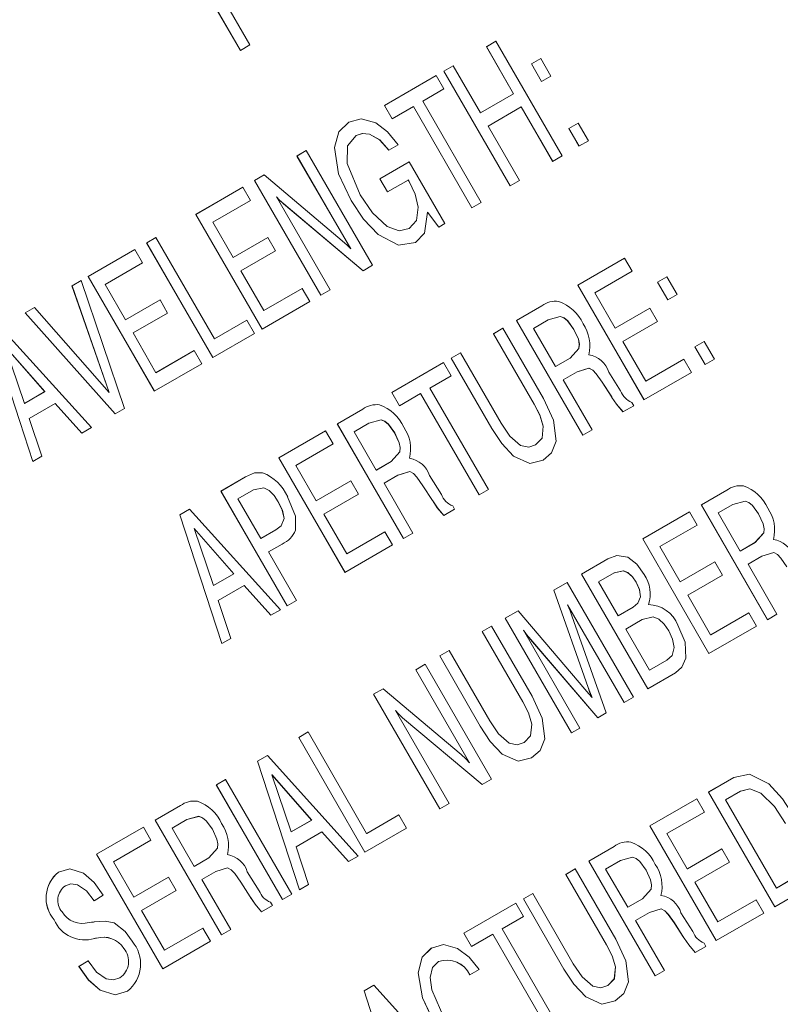
# Paper-space layout 'Sheet1' of a CAD drawing. Units: millimetres. Extents: x 2 to 278, y 1 to 215.
# Drawn here: x 183 to 185, y 167 to 170 of the extents above; entities that cross this region are included whole.
import ezdxf

# ---------------------------------------------------------------- set-up
doc = ezdxf.new("R2010")
doc.units = ezdxf.units.MM

psp = doc.layouts.new('Sheet1')

# ---------------------------------------------------------------- linework, layer by layer
at = {"color": 7, "linetype": 'Continuous', "lineweight": 0}
for p, q in [((183.1587, 170.688), (183.3356, 170.3815)), ((183.3074, 170.3652), (183.1305, 170.6717)), ((183.3075, 170.3653), (183.1306, 170.6718)), ((184.0497, 170.3764), (184.0779, 170.3927)), ((184.0498, 170.3765), (184.0779, 170.3927)), ((184.0779, 170.3927), (184.2779, 170.0463)), ((183.3356, 170.3815), (183.3074, 170.3652)), ((184.0498, 170.3765), (184.0497, 170.3764)), ((184.1317, 170.2343), (184.0497, 170.3764)), ((184.1319, 170.2344), (184.0498, 170.3765)), ((184.1856, 170.3246), (184.2138, 170.3409)), ((184.1857, 170.3247), (184.2138, 170.3409)), ((184.2138, 170.3409), (184.2446, 170.2876)), ((183.9215, 170.3024), (183.9497, 170.3187)), ((183.9216, 170.3025), (183.9215, 170.3024)), ((184.1215, 169.956), (183.9215, 170.3024)), ((183.9216, 170.3025), (183.9497, 170.3187)), ((184.1216, 169.9561), (183.9216, 170.3025)), ((183.9497, 170.3187), (184.0317, 170.1766)), ((184.1857, 170.3247), (184.1856, 170.3246)), ((184.2163, 170.2713), (184.1856, 170.3246)), ((184.2165, 170.2714), (184.1857, 170.3247)), ((183.742, 170.1987), (183.8984, 170.2891)), ((183.7421, 170.1988), (183.8984, 170.2891)), ((183.8984, 170.2891), (183.9215, 170.2491)), ((184.2446, 170.2876), (184.2163, 170.2713)), ((183.9215, 170.2491), (183.8574, 170.2121)), ((183.8574, 170.2121), (184.0343, 169.9056)), ((184.0317, 170.1766), (184.1317, 170.2343)), ((184.0319, 170.1766), (184.1319, 170.2344)), ((184.1319, 170.2344), (184.1317, 170.2343)), ((183.7421, 170.1988), (183.742, 170.1987)), ((183.7651, 170.1588), (183.742, 170.1987)), ((183.7652, 170.1588), (183.7421, 170.1988)), ((183.8292, 170.1958), (183.7651, 170.1588)), ((183.8293, 170.1959), (183.8292, 170.1958)), ((184.0061, 169.8893), (183.8292, 170.1958)), ((184.0062, 169.8894), (183.8293, 170.1959)), ((184.1548, 170.1943), (184.0548, 170.1366)), ((184.155, 170.1944), (184.1548, 170.1943)), ((184.2497, 170.03), (184.1548, 170.1943)), ((184.2498, 170.0301), (184.155, 170.1944)), ((184.0319, 170.1766), (184.0317, 170.1766)), ((184.0548, 170.1366), (184.1497, 169.9723)), ((184.2984, 170.1292), (184.3266, 170.1455)), ((184.2985, 170.1293), (184.2984, 170.1292)), ((184.3292, 170.0759), (184.2984, 170.1292)), ((184.2985, 170.1293), (184.3266, 170.1455)), ((184.3293, 170.076), (184.2985, 170.1293)), ((184.3266, 170.1455), (184.3574, 170.0922)), ((183.6565, 170.1079), (183.6564, 170.1078)), ((184.3574, 170.0922), (184.3292, 170.0759)), ((183.4779, 170.0462), (183.5061, 170.0625)), ((183.478, 170.0463), (183.5061, 170.0625)), ((183.5061, 170.0625), (183.7061, 169.7161)), ((183.783, 170.0803), (183.7548, 170.064)), ((183.478, 170.0463), (183.4779, 170.0462)), ((183.64, 169.7655), (183.4779, 170.0462)), ((183.6401, 169.7655), (183.478, 170.0463)), ((184.2779, 170.0463), (184.2497, 170.03)), ((183.7282, 169.9776), (183.8164, 170.0285)), ((183.7283, 169.9776), (183.8164, 170.0285)), ((183.8164, 170.0285), (183.924, 169.842)), ((183.3497, 169.9722), (183.3786, 169.9889)), ((183.3498, 169.9723), (183.3786, 169.9889)), ((183.3786, 169.9889), (183.6146, 169.7897)), ((183.7513, 169.9376), (183.7282, 169.9776)), ((183.7283, 169.9776), (183.7282, 169.9776)), ((183.7514, 169.9377), (183.7283, 169.9776)), ((183.8138, 169.9737), (183.7513, 169.9376)), ((183.8139, 169.9738), (183.8138, 169.9737)), ((183.8163, 169.9694), (183.8138, 169.9737)), ((183.8164, 169.9695), (183.8139, 169.9738)), ((183.1728, 169.87), (183.3141, 169.9516)), ((183.1729, 169.8701), (183.3141, 169.9516)), ((183.3141, 169.9516), (183.3372, 169.9117)), ((183.3498, 169.9723), (183.3497, 169.9722)), ((183.5497, 169.6258), (183.3497, 169.9722)), ((183.5498, 169.6258), (183.3498, 169.9723)), ((183.8164, 169.9695), (183.8163, 169.9694)), ((184.1497, 169.9723), (184.1215, 169.956)), ((183.4159, 169.9229), (183.4158, 169.9228)), ((183.4158, 169.9228), (183.5779, 169.6421)), ((183.3372, 169.9117), (183.2241, 169.8463)), ((183.6775, 169.6996), (183.4376, 169.9013)), ((183.4377, 169.9013), (183.4376, 169.9013)), ((183.6776, 169.6997), (183.4377, 169.9013)), ((183.6411, 169.9118), (183.641, 169.9118)), ((184.0343, 169.9056), (184.0061, 169.8893)), ((183.1729, 169.8701), (183.1728, 169.87)), ((183.3728, 169.5236), (183.1728, 169.87)), ((183.3729, 169.5237), (183.1729, 169.8701)), ((183.8723, 169.8765), (183.8721, 169.8764)), ((183.9062, 169.8316), (183.8721, 169.8764)), ((183.9063, 169.8317), (183.8723, 169.8765)), ((183.2241, 169.8463), (183.2856, 169.7397)), ((183.8164, 169.8272), (183.8162, 169.8271)), ((183.924, 169.842), (183.9062, 169.8316)), ((183.0241, 169.7841), (183.0523, 169.8004)), ((183.0242, 169.7842), (183.0523, 169.8004)), ((183.0523, 169.8004), (183.2292, 169.494)), ((183.2856, 169.7397), (183.3901, 169.8001)), ((183.2857, 169.7398), (183.3901, 169.8001)), ((183.3901, 169.8001), (183.4132, 169.7601)), ((183.0242, 169.7842), (183.0241, 169.7841)), ((183.2241, 169.4377), (183.0241, 169.7841)), ((183.2242, 169.4378), (183.0242, 169.7842)), ((183.6401, 169.7655), (183.64, 169.7655)), ((182.8471, 169.6819), (182.9885, 169.7636)), ((182.8473, 169.682), (182.9885, 169.7636)), ((182.9885, 169.7636), (183.0116, 169.7236)), ((183.2857, 169.7398), (183.2856, 169.7397)), ((183.4132, 169.7601), (183.3087, 169.6998)), ((184.3253, 169.6562), (184.4667, 169.7378)), ((184.3255, 169.6563), (184.4667, 169.7378)), ((184.4667, 169.7378), (184.4898, 169.6979)), ((183.0116, 169.7236), (182.8984, 169.6583)), ((183.7061, 169.7161), (183.6775, 169.6996)), ((182.8473, 169.682), (182.8471, 169.6819)), ((183.0471, 169.3355), (182.8471, 169.6819)), ((183.0473, 169.3356), (182.8473, 169.682)), ((183.3087, 169.6998), (183.3779, 169.5799)), ((184.4898, 169.6979), (184.3766, 169.6325)), ((184.5664, 169.6651), (184.5946, 169.6814)), ((184.5665, 169.6652), (184.5946, 169.6814)), ((184.5946, 169.6814), (184.6253, 169.6281)), ((182.7987, 169.654), (182.8266, 169.6701)), ((182.7988, 169.6541), (182.7987, 169.654)), ((182.911, 169.3322), (182.7987, 169.654)), ((182.7988, 169.6541), (182.8266, 169.6701)), ((182.9112, 169.3322), (182.7988, 169.6541)), ((182.8266, 169.6701), (182.9574, 169.2837)), ((182.8984, 169.6583), (182.96, 169.5517)), ((183.3779, 169.5799), (183.4933, 169.6465)), ((183.378, 169.5799), (183.4933, 169.6465)), ((183.4933, 169.6465), (183.5164, 169.6065)), ((184.3255, 169.6563), (184.3253, 169.6562)), ((184.5253, 169.3098), (184.3253, 169.6562)), ((184.5255, 169.3099), (184.3255, 169.6563)), ((184.5665, 169.6652), (184.5664, 169.6651)), ((184.5971, 169.6118), (184.5664, 169.6651)), ((184.5973, 169.6119), (184.5665, 169.6652)), ((183.5779, 169.6421), (183.5497, 169.6258)), ((184.3766, 169.6325), (184.4382, 169.5259)), ((184.6253, 169.6281), (184.5971, 169.6118)), ((182.6574, 169.5724), (182.6858, 169.5887)), ((182.6575, 169.5724), (182.6858, 169.5887)), ((182.6858, 169.5887), (182.911, 169.3322)), ((182.96, 169.5517), (183.0644, 169.612)), ((182.9601, 169.5518), (183.0644, 169.612)), ((183.0644, 169.612), (183.0875, 169.572)), ((183.5164, 169.6065), (183.3728, 169.5236)), ((184.1407, 169.5496), (184.2173, 169.5938)), ((184.1409, 169.5497), (184.2175, 169.5939)), ((184.2175, 169.5939), (184.2173, 169.5938)), ((184.4382, 169.5259), (184.5426, 169.5863)), ((184.4383, 169.526), (184.5426, 169.5863)), ((184.5426, 169.5863), (184.5657, 169.5463)), ((182.9292, 169.2674), (182.6574, 169.5724)), ((182.6575, 169.5724), (182.6574, 169.5724)), ((182.9293, 169.2675), (182.6575, 169.5724)), ((183.0875, 169.572), (182.983, 169.5117)), ((183.378, 169.5799), (183.3779, 169.5799)), ((182.5833, 169.5296), (182.8574, 169.226)), ((182.9601, 169.5518), (182.96, 169.5517)), ((183.2292, 169.494), (183.3266, 169.5502)), ((183.2293, 169.494), (183.3266, 169.5502)), ((183.3266, 169.5502), (183.3497, 169.5103)), ((184.1409, 169.5497), (184.1407, 169.5496)), ((184.3407, 169.2032), (184.1407, 169.5496)), ((184.3409, 169.2033), (184.1409, 169.5497)), ((184.2361, 169.5514), (184.1917, 169.5257)), ((184.2362, 169.5515), (184.2361, 169.5514)), ((184.5657, 169.5463), (184.4612, 169.486)), ((182.6805, 169.1238), (182.5535, 169.5124)), ((182.6806, 169.1239), (182.5536, 169.5124)), ((182.983, 169.5117), (183.0523, 169.3918)), ((183.3497, 169.5103), (183.2241, 169.4377)), ((184.0715, 169.5096), (184.0997, 169.5259)), ((184.0716, 169.5097), (184.0715, 169.5096)), ((184.1942, 169.2971), (184.0715, 169.5096)), ((184.0716, 169.5097), (184.0997, 169.5259)), ((184.1943, 169.2972), (184.0716, 169.5097)), ((184.0997, 169.5259), (184.2221, 169.3139)), ((184.1917, 169.5257), (184.2584, 169.4103)), ((184.3138, 169.5225), (184.3137, 169.5224)), ((184.4383, 169.526), (184.4382, 169.5259)), ((182.7171, 169.3344), (182.5972, 169.4709)), ((182.5972, 169.4709), (182.6551, 169.2986)), ((182.7172, 169.3345), (182.5974, 169.471)), ((183.2293, 169.494), (183.2292, 169.494)), ((184.4612, 169.486), (184.5305, 169.3661)), ((184.6792, 169.4697), (184.7074, 169.486)), ((184.6793, 169.4698), (184.6792, 169.4697)), ((184.7099, 169.4164), (184.6792, 169.4697)), ((184.6793, 169.4698), (184.7074, 169.486)), ((184.7101, 169.4165), (184.6793, 169.4698)), ((184.7074, 169.486), (184.7381, 169.4327)), ((183.0523, 169.3918), (183.1676, 169.4584)), ((183.0524, 169.3919), (183.1676, 169.4584)), ((183.1676, 169.4584), (183.1907, 169.4185)), ((183.9433, 169.4356), (183.9715, 169.4519)), ((183.9434, 169.4357), (183.9715, 169.4519)), ((183.9715, 169.4519), (184.0942, 169.2394)), ((183.1907, 169.4185), (183.0471, 169.3355)), ((183.7638, 169.3319), (183.9202, 169.4222)), ((183.7639, 169.332), (183.9202, 169.4222)), ((183.9202, 169.4222), (183.9433, 169.3823)), ((183.9434, 169.4357), (183.9433, 169.4356)), ((184.0657, 169.2236), (183.9433, 169.4356)), ((184.0658, 169.2237), (183.9434, 169.4357)), ((184.2584, 169.4103), (184.3028, 169.4359)), ((184.2585, 169.4104), (184.2584, 169.4103)), ((184.2585, 169.4104), (184.3029, 169.436)), ((184.3029, 169.436), (184.3028, 169.4359)), ((184.5305, 169.3661), (184.6458, 169.4327)), ((184.5306, 169.3661), (184.6458, 169.4327)), ((184.6458, 169.4327), (184.6689, 169.3927)), ((184.7381, 169.4327), (184.7099, 169.4164)), ((183.0524, 169.3919), (183.0523, 169.3918)), ((183.9433, 169.3823), (183.8792, 169.3453)), ((184.3238, 169.3948), (184.2817, 169.3705)), ((184.324, 169.3948), (184.3238, 169.3948)), ((184.4189, 169.3935), (184.4549, 169.3368)), ((184.6689, 169.3927), (184.5253, 169.3098)), ((184.2817, 169.3705), (184.3689, 169.2195)), ((184.3991, 169.3629), (184.399, 169.3628)), ((184.4279, 169.3183), (184.399, 169.3628)), ((184.428, 169.3184), (184.3991, 169.3629)), ((184.5306, 169.3661), (184.5305, 169.3661)), ((182.6551, 169.2986), (182.7171, 169.3344)), ((182.6553, 169.2987), (182.7172, 169.3345)), ((182.7172, 169.3345), (182.7171, 169.3344)), ((182.9112, 169.3322), (182.911, 169.3322)), ((183.7639, 169.332), (183.7638, 169.3319)), ((183.7869, 169.2919), (183.7638, 169.3319)), ((183.787, 169.292), (183.7639, 169.332)), ((183.851, 169.329), (183.7869, 169.2919)), ((184.0279, 169.0225), (183.851, 169.329)), ((183.8511, 169.329), (183.851, 169.329)), ((184.028, 169.0226), (183.8511, 169.329)), ((183.8792, 169.3453), (184.0561, 169.0388)), ((182.6553, 169.2987), (182.6551, 169.2986)), ((182.7481, 169.299), (182.6698, 169.2538)), ((182.7482, 169.2991), (182.7481, 169.299)), ((182.8281, 169.209), (182.7481, 169.299)), ((182.8283, 169.2091), (182.7482, 169.2991)), ((184.1943, 169.2972), (184.1942, 169.2971)), ((184.428, 169.3184), (184.4279, 169.3183)), ((184.4287, 169.3168), (184.4279, 169.3183)), ((184.4288, 169.3169), (184.428, 169.3184)), ((184.4288, 169.3169), (184.4287, 169.3168)), ((184.4946, 169.292), (184.462, 169.2732)), ((184.4889, 169.3018), (184.4946, 169.292)), ((182.9574, 169.2837), (182.9292, 169.2674)), ((183.5997, 169.2371), (183.6763, 169.2814)), ((183.5998, 169.2372), (183.6764, 169.2815)), ((183.6764, 169.2815), (183.6763, 169.2814)), ((182.6698, 169.2538), (182.7076, 169.1395)), ((183.5998, 169.2372), (183.5997, 169.2371)), ((183.7997, 168.8907), (183.5997, 169.2371)), ((183.7998, 168.8908), (183.5998, 169.2372)), ((183.6951, 169.2389), (183.6507, 169.2133)), ((183.6952, 169.239), (183.6951, 169.2389)), ((182.8574, 169.226), (182.8281, 169.209)), ((183.4228, 169.135), (183.5641, 169.2166)), ((183.4229, 169.1351), (183.5641, 169.2166)), ((183.5641, 169.2166), (183.5872, 169.1766)), ((183.6507, 169.2133), (183.7174, 169.0978)), ((183.7728, 169.2101), (183.7727, 169.21)), ((184.0658, 169.2237), (184.0657, 169.2236)), ((184.3689, 169.2195), (184.3407, 169.2032)), ((183.5872, 169.1766), (183.4741, 169.1113)), ((184.1984, 169.1743), (184.1983, 169.1742)), ((182.7076, 169.1395), (182.6805, 169.1238)), ((183.4229, 169.1351), (183.4228, 169.135)), ((183.6228, 168.7886), (183.4228, 169.135)), ((183.6229, 168.7886), (183.4229, 169.1351)), ((183.4741, 169.1113), (183.5356, 169.0047)), ((183.7174, 169.0978), (183.7618, 169.1235)), ((183.7175, 169.0979), (183.7619, 169.1236)), ((183.7619, 169.1236), (183.7618, 169.1235)), ((183.7175, 169.0979), (183.7174, 169.0978)), ((183.7828, 169.0823), (183.7407, 169.058)), ((183.7829, 169.0824), (183.7828, 169.0823)), ((183.8779, 169.0811), (183.9139, 169.0243)), ((183.2484, 169.0343), (183.3225, 169.0771)), ((183.2486, 169.0344), (183.3226, 169.0771)), ((183.3226, 169.0771), (183.3225, 169.0771)), ((183.5356, 169.0047), (183.6401, 169.065)), ((183.5357, 169.0048), (183.6401, 169.065)), ((183.6401, 169.065), (183.6632, 169.0251)), ((183.7407, 169.058), (183.8279, 168.907)), ((183.2486, 169.0344), (183.2484, 169.0343)), ((183.4484, 168.6879), (183.2484, 169.0343)), ((183.4486, 168.688), (183.2486, 169.0344)), ((183.3468, 169.0378), (183.2997, 169.0106)), ((183.3469, 169.0379), (183.3468, 169.0378)), ((183.6632, 169.0251), (183.5587, 168.9647)), ((183.8581, 169.0505), (183.858, 169.0504)), ((183.8868, 169.0058), (183.858, 169.0504)), ((183.887, 169.0059), (183.8581, 169.0505)), ((184.0561, 169.0388), (184.0279, 169.0225)), ((184.6984, 168.9923), (184.775, 169.0365)), ((184.6986, 168.9923), (184.7752, 169.0366)), ((184.7752, 169.0366), (184.775, 169.0365)), ((183.2997, 169.0106), (183.3689, 168.8907)), ((183.4214, 169.0014), (183.4213, 169.0013)), ((183.5357, 169.0048), (183.5356, 169.0047)), ((183.887, 169.0059), (183.8868, 169.0058)), ((183.8877, 169.0044), (183.8868, 169.0058)), ((183.8878, 169.0045), (183.887, 169.0059)), ((183.8878, 169.0045), (183.8877, 169.0044)), ((184.8984, 168.6458), (184.6984, 168.9923)), ((184.6986, 168.9923), (184.6984, 168.9923)), ((184.8986, 168.6459), (184.6986, 168.9923)), ((184.7938, 168.994), (184.7494, 168.9684)), ((184.7939, 168.9941), (184.7938, 168.994)), ((183.124, 168.9624), (183.1538, 168.9797)), ((183.1241, 168.9625), (183.124, 168.9624)), ((183.251, 168.5739), (183.124, 168.9624)), ((183.1241, 168.9625), (183.1538, 168.9797)), ((183.2511, 168.5739), (183.1241, 168.9625)), ((183.1538, 168.9797), (183.4279, 168.676)), ((183.5587, 168.9647), (183.6279, 168.8448)), ((183.9535, 168.9796), (183.921, 168.9608)), ((183.9479, 168.9894), (183.9535, 168.9796)), ((184.5215, 168.8901), (184.6628, 168.9717)), ((184.5216, 168.8902), (184.6628, 168.9717)), ((184.6628, 168.9717), (184.6859, 168.9317)), ((184.7494, 168.9684), (184.8161, 168.8529)), ((184.8715, 168.9652), (184.8714, 168.9651)), ((183.1679, 168.9211), (183.1677, 168.921)), ((183.2876, 168.7845), (183.1677, 168.921)), ((183.1677, 168.921), (183.2256, 168.7487)), ((183.2877, 168.7846), (183.1679, 168.9211)), ((183.3689, 168.8907), (183.414, 168.9167)), ((183.3691, 168.8908), (183.4141, 168.9168)), ((183.4141, 168.9168), (183.414, 168.9167)), ((183.6279, 168.8448), (183.7433, 168.9115)), ((183.628, 168.8449), (183.7433, 168.9115)), ((183.7433, 168.9115), (183.7664, 168.8715)), ((183.8279, 168.907), (183.7997, 168.8907)), ((184.6859, 168.9317), (184.5728, 168.8664)), ((183.3691, 168.8908), (183.3689, 168.8907)), ((183.4328, 168.8743), (183.392, 168.8507)), ((184.5216, 168.8902), (184.5215, 168.8901)), ((184.7215, 168.5437), (184.5215, 168.8901)), ((184.7216, 168.5438), (184.5216, 168.8902)), ((184.8161, 168.8529), (184.8605, 168.8786)), ((184.8162, 168.853), (184.8606, 168.8787)), ((184.8606, 168.8787), (184.8605, 168.8786)), ((183.392, 168.8507), (183.4766, 168.7042)), ((183.7664, 168.8715), (183.6228, 168.7886)), ((183.628, 168.8449), (183.6279, 168.8448)), ((184.5728, 168.8664), (184.6343, 168.7598)), ((184.8162, 168.853), (184.8161, 168.8529)), ((184.3369, 168.7835), (184.4162, 168.8293)), ((184.337, 168.7835), (184.4163, 168.8294)), ((184.6343, 168.7598), (184.7388, 168.8202)), ((184.6345, 168.7599), (184.7388, 168.8202)), ((184.7388, 168.8202), (184.7619, 168.7802)), ((184.8815, 168.8374), (184.8394, 168.8131)), ((184.8394, 168.8131), (184.9266, 168.6621)), ((184.8816, 168.8375), (184.8815, 168.8374)), ((183.2256, 168.7487), (183.2876, 168.7845)), ((183.2258, 168.7488), (183.2877, 168.7846)), ((183.2877, 168.7846), (183.2876, 168.7845)), ((184.5369, 168.4371), (184.3369, 168.7835)), ((184.337, 168.7835), (184.3369, 168.7835)), ((184.537, 168.4371), (184.337, 168.7835)), ((184.4358, 168.7873), (184.3882, 168.7598)), ((184.4359, 168.7874), (184.4358, 168.7873)), ((184.253, 168.735), (184.2933, 168.7583)), ((184.2531, 168.7351), (184.2933, 168.7583)), ((184.2933, 168.7583), (184.4933, 168.4119)), ((184.3882, 168.7598), (184.4471, 168.6576)), ((184.5017, 168.7589), (184.5015, 168.7588)), ((184.6345, 168.7599), (184.6343, 168.7598)), ((184.7619, 168.7802), (184.6574, 168.7198)), ((183.2258, 168.7488), (183.2256, 168.7487)), ((183.3186, 168.7491), (183.2403, 168.7039)), ((183.3188, 168.7492), (183.3186, 168.7491)), ((183.3986, 168.6591), (183.3186, 168.7491)), ((183.3988, 168.6592), (183.3188, 168.7492)), ((184.2531, 168.7351), (184.253, 168.735)), ((184.3565, 168.4414), (184.253, 168.735)), ((184.3567, 168.4415), (184.2531, 168.7351)), ((183.2403, 168.7039), (183.2781, 168.5895)), ((183.4766, 168.7042), (183.4484, 168.6879)), ((184.6574, 168.7198), (184.7266, 168.5999)), ((183.4279, 168.676), (183.3986, 168.6591)), ((184.1061, 168.6502), (184.1454, 168.6729)), ((184.1063, 168.6503), (184.1454, 168.6729)), ((184.1454, 168.6729), (184.3473, 168.4361)), ((184.2948, 168.6908), (184.2947, 168.6907)), ((184.4651, 168.3956), (184.2947, 168.6907)), ((184.4652, 168.3957), (184.2948, 168.6908)), ((184.4471, 168.6576), (184.4927, 168.6839)), ((184.4473, 168.6577), (184.4928, 168.684)), ((184.4928, 168.684), (184.4927, 168.6839)), ((184.7266, 168.5999), (184.842, 168.6666)), ((184.7268, 168.6), (184.842, 168.6666)), ((184.842, 168.6666), (184.8651, 168.6266)), ((184.1063, 168.6503), (184.1061, 168.6502)), ((184.3061, 168.3038), (184.1061, 168.6502)), ((184.3063, 168.3039), (184.1063, 168.6503)), ((184.3076, 168.6578), (184.4112, 168.3645)), ((184.4473, 168.6577), (184.4471, 168.6576)), ((184.5199, 168.6464), (184.4702, 168.6177)), ((184.5201, 168.6465), (184.5199, 168.6464)), ((184.9266, 168.6621), (184.8984, 168.6458)), ((184.0369, 168.6102), (184.0651, 168.6265)), ((184.037, 168.6103), (184.0369, 168.6102)), ((184.1596, 168.3977), (184.0369, 168.6102)), ((184.037, 168.6103), (184.0651, 168.6265)), ((184.1597, 168.3978), (184.037, 168.6103)), ((184.0651, 168.6265), (184.1875, 168.4145)), ((184.1615, 168.6138), (184.1614, 168.6137)), ((184.1614, 168.6137), (184.3318, 168.3186)), ((184.4702, 168.6177), (184.542, 168.4933)), ((184.6, 168.6123), (184.5999, 168.6122)), ((184.8651, 168.6266), (184.7215, 168.5437)), ((183.2781, 168.5895), (183.251, 168.5739)), ((184.1834, 168.586), (184.1833, 168.5859)), ((184.3856, 168.3497), (184.1833, 168.5859)), ((184.3857, 168.3498), (184.1834, 168.586)), ((184.7268, 168.6), (184.7266, 168.5999)), ((183.9087, 168.5362), (183.9369, 168.5525)), ((183.9088, 168.5363), (183.9369, 168.5525)), ((183.9369, 168.5525), (184.0596, 168.34)), ((183.9088, 168.5363), (183.9087, 168.5362)), ((184.0311, 168.3242), (183.9087, 168.5362)), ((184.0312, 168.3243), (183.9088, 168.5363)), ((184.542, 168.4933), (184.5947, 168.5237)), ((184.5421, 168.4934), (184.5948, 168.5238)), ((184.5948, 168.5238), (184.5947, 168.5237)), ((183.8369, 168.4947), (183.8651, 168.511)), ((183.837, 168.4948), (183.8369, 168.4947)), ((183.999, 168.214), (183.8369, 168.4947)), ((183.837, 168.4948), (183.8651, 168.511)), ((183.9991, 168.214), (183.837, 168.4948)), ((183.8651, 168.511), (184.0651, 168.1646)), ((184.5421, 168.4934), (184.542, 168.4933)), ((184.6201, 168.4851), (184.5369, 168.4371)), ((183.7087, 168.4207), (183.7376, 168.4374)), ((183.7088, 168.4208), (183.7376, 168.4374)), ((183.7376, 168.4374), (183.9736, 168.2382)), ((184.3567, 168.4415), (184.3565, 168.4414)), ((183.7088, 168.4208), (183.7087, 168.4207)), ((183.9087, 168.0743), (183.7087, 168.4207)), ((183.9088, 168.0744), (183.7088, 168.4208)), ((184.1597, 168.3978), (184.1596, 168.3977)), ((184.3686, 168.4105), (184.3685, 168.4104)), ((184.4933, 168.4119), (184.4651, 168.3956)), ((183.7749, 168.3714), (183.7748, 168.3713)), ((183.7748, 168.3713), (183.9369, 168.0906)), ((184.0365, 168.1481), (183.7966, 168.3498)), ((183.7967, 168.3498), (183.7966, 168.3498)), ((184.0366, 168.1482), (183.7967, 168.3498)), ((184.4112, 168.3645), (184.3856, 168.3497)), ((184.0312, 168.3243), (184.0311, 168.3242)), ((184.3318, 168.3186), (184.3061, 168.3038)), ((183.483, 168.2904), (183.5112, 168.3067)), ((183.4832, 168.2905), (183.483, 168.2904)), ((183.683, 167.944), (183.483, 168.2904)), ((183.4832, 168.2905), (183.5112, 168.3067)), ((183.6832, 167.944), (183.4832, 168.2905)), ((183.5112, 168.3067), (183.6882, 168.0002)), ((184.1638, 168.2749), (184.1637, 168.2748)), ((183.3586, 168.2185), (183.3885, 168.2357)), ((183.3587, 168.2186), (183.3586, 168.2185)), ((183.4856, 167.8299), (183.3586, 168.2185)), ((183.3587, 168.2186), (183.3885, 168.2357)), ((183.4858, 167.83), (183.3587, 168.2186)), ((183.3885, 168.2357), (183.6625, 167.9321)), ((183.9991, 168.214), (183.999, 168.214)), ((183.2343, 168.1467), (183.2625, 168.163)), ((183.2345, 168.1468), (183.2625, 168.163)), ((183.2625, 168.163), (183.4625, 167.8166)), ((183.4024, 168.1771), (183.4603, 168.0048)), ((183.5222, 168.0406), (183.4024, 168.1771)), ((183.4025, 168.1771), (183.4024, 168.1771)), ((183.5223, 168.0406), (183.4025, 168.1771)), ((184.0651, 168.1646), (184.0365, 168.1481)), ((184.7202, 168.1254), (184.7964, 168.1694)), ((184.7204, 168.1255), (184.7966, 168.1695)), ((183.2345, 168.1468), (183.2343, 168.1467)), ((183.4343, 167.8003), (183.2343, 168.1467)), ((183.4345, 167.8004), (183.2345, 168.1468)), ((184.5433, 168.0233), (184.6846, 168.1049)), ((184.5434, 168.0233), (184.6846, 168.1049)), ((184.6846, 168.1049), (184.7077, 168.0649)), ((184.7204, 168.1255), (184.7202, 168.1254)), ((184.9202, 167.779), (184.7202, 168.1254)), ((184.9204, 167.7791), (184.7204, 168.1255)), ((184.8172, 168.1282), (184.7715, 168.1018)), ((184.7715, 168.1018), (184.9253, 167.8353)), ((184.8174, 168.1282), (184.8172, 168.1282)), ((183.0497, 168.0401), (183.1263, 168.0844)), ((183.0499, 168.0402), (183.1265, 168.0844)), ((183.1265, 168.0844), (183.1263, 168.0844)), ((183.9369, 168.0906), (183.9087, 168.0743)), ((183.0499, 168.0402), (183.0497, 168.0401)), ((183.2497, 167.6937), (183.0497, 168.0401)), ((183.2499, 167.6938), (183.0499, 168.0402)), ((183.1451, 168.0419), (183.1007, 168.0163)), ((183.1452, 168.042), (183.1451, 168.0419)), ((183.4603, 168.0048), (183.5222, 168.0406)), ((183.4604, 168.0049), (183.5223, 168.0406)), ((183.5223, 168.0406), (183.5222, 168.0406)), ((183.6882, 168.0002), (183.7856, 168.0565)), ((183.6883, 168.0003), (183.7856, 168.0565)), ((183.7856, 168.0565), (183.8087, 168.0165)), ((184.7077, 168.0649), (184.5946, 167.9996)), ((182.8728, 167.9379), (183.0141, 168.0196)), ((182.8729, 167.938), (183.0141, 168.0196)), ((183.0141, 168.0196), (183.0372, 167.9796)), ((183.1007, 168.0163), (183.1674, 167.9008)), ((183.2228, 168.013), (183.2227, 168.013)), ((183.8087, 168.0165), (183.683, 167.944)), ((184.7433, 167.6769), (184.5433, 168.0233)), ((184.5434, 168.0233), (184.5433, 168.0233)), ((184.7434, 167.6769), (184.5434, 168.0233)), ((183.4604, 168.0049), (183.4603, 168.0048)), ((183.5532, 168.0052), (183.475, 167.96)), ((183.5534, 168.0053), (183.5532, 168.0052)), ((183.6332, 167.9152), (183.5532, 168.0052)), ((183.6334, 167.9153), (183.5534, 168.0053)), ((183.6883, 168.0003), (183.6882, 168.0002)), ((184.5946, 167.9996), (184.6561, 167.893)), ((183.0372, 167.9796), (182.9241, 167.9143)), ((183.475, 167.96), (183.5127, 167.8456)), ((184.3587, 167.9166), (184.4353, 167.9609)), ((184.3588, 167.9167), (184.4354, 167.961)), ((184.4354, 167.961), (184.4353, 167.9609)), ((184.6561, 167.893), (184.7606, 167.9533)), ((184.6563, 167.8931), (184.7606, 167.9533)), ((184.7606, 167.9533), (184.7837, 167.9134)), ((182.8729, 167.938), (182.8728, 167.9379)), ((183.0728, 167.5915), (182.8728, 167.9379)), ((183.0729, 167.5916), (182.8729, 167.938)), ((183.1674, 167.9008), (183.2118, 167.9264)), ((183.1675, 167.9009), (183.2119, 167.9265)), ((183.2119, 167.9265), (183.2118, 167.9264)), ((183.6625, 167.9321), (183.6332, 167.9152)), ((182.9241, 167.9143), (182.9856, 167.8077)), ((183.1675, 167.9009), (183.1674, 167.9008)), ((184.2895, 167.8767), (184.3177, 167.893)), ((184.2896, 167.8768), (184.3177, 167.893)), ((184.3177, 167.893), (184.4401, 167.681)), ((184.3588, 167.9167), (184.3587, 167.9166)), ((184.5587, 167.5702), (184.3587, 167.9166)), ((184.5588, 167.5703), (184.3588, 167.9167)), ((184.4541, 167.9184), (184.4097, 167.8928)), ((184.4097, 167.8928), (184.4764, 167.7773)), ((184.4542, 167.9185), (184.4541, 167.9184)), ((184.6563, 167.8931), (184.6561, 167.893)), ((184.7837, 167.9134), (184.6792, 167.853)), ((182.9856, 167.8077), (183.0901, 167.868)), ((182.9858, 167.8078), (183.0901, 167.868)), ((183.0901, 167.868), (183.1132, 167.828)), ((183.2328, 167.8853), (183.1907, 167.861)), ((183.233, 167.8854), (183.2328, 167.8853)), ((183.3279, 167.884), (183.3639, 167.8273)), ((184.2896, 167.8768), (184.2895, 167.8767)), ((184.4121, 167.6642), (184.2895, 167.8767)), ((184.4123, 167.6643), (184.2896, 167.8768)), ((184.5318, 167.8896), (184.5316, 167.8895)), ((184.9253, 167.8353), (184.9711, 167.8617)), ((184.9255, 167.8354), (184.9712, 167.8618)), ((182.779, 167.8423), (182.7788, 167.8422)), ((183.1907, 167.861), (183.2779, 167.71)), ((183.3081, 167.8535), (183.308, 167.8534)), ((183.3369, 167.8088), (183.308, 167.8534)), ((183.337, 167.8089), (183.3081, 167.8535)), ((183.5127, 167.8456), (183.4856, 167.8299)), ((184.6792, 167.853), (184.7484, 167.7331)), ((184.9255, 167.8354), (184.9253, 167.8353)), ((182.8933, 167.8136), (182.8652, 167.7971)), ((182.9858, 167.8078), (182.9856, 167.8077)), ((183.1132, 167.828), (183.0087, 167.7677)), ((183.337, 167.8089), (183.3369, 167.8088)), ((183.3377, 167.8073), (183.3369, 167.8088)), ((183.3378, 167.8074), (183.337, 167.8089)), ((183.3378, 167.8074), (183.3377, 167.8073)), ((183.4625, 167.8166), (183.4343, 167.8003)), ((184.1612, 167.8026), (184.1895, 167.8189)), ((184.1614, 167.8027), (184.1612, 167.8026)), ((184.2836, 167.5906), (184.1612, 167.8026)), ((184.1614, 167.8027), (184.1895, 167.8189)), ((184.2838, 167.5907), (184.1614, 167.8027)), ((184.1895, 167.8189), (184.3121, 167.6064)), ((184.4764, 167.7773), (184.5207, 167.803)), ((184.4765, 167.7774), (184.5209, 167.8031)), ((184.5209, 167.8031), (184.5207, 167.803)), ((184.9953, 167.8224), (184.9202, 167.779)), ((183.4036, 167.7826), (183.371, 167.7638)), ((183.3979, 167.7923), (183.4036, 167.7826)), ((183.9818, 167.699), (184.1382, 167.7893)), ((183.9819, 167.6991), (184.1382, 167.7893)), ((184.1382, 167.7893), (184.1612, 167.7493)), ((184.4765, 167.7774), (184.4764, 167.7773)), ((184.7484, 167.7331), (184.8638, 167.7997)), ((184.7486, 167.7332), (184.8638, 167.7997)), ((184.8638, 167.7997), (184.8869, 167.7598)), ((183.0087, 167.7677), (183.0779, 167.6478)), ((184.1612, 167.7493), (184.0971, 167.7123)), ((184.5418, 167.7618), (184.4997, 167.7375)), ((184.5419, 167.7619), (184.5418, 167.7618)), ((184.6368, 167.7606), (184.6729, 167.7038)), ((184.8869, 167.7598), (184.7433, 167.6769)), ((182.7447, 167.7397), (182.7446, 167.7396)), ((183.0779, 167.6478), (183.1933, 167.7144)), ((183.0781, 167.6479), (183.1933, 167.7144)), ((183.1933, 167.7144), (183.2164, 167.6745)), ((184.4997, 167.7375), (184.5869, 167.5865)), ((184.6171, 167.73), (184.6169, 167.7299)), ((184.6458, 167.6853), (184.6169, 167.7299)), ((184.646, 167.6854), (184.6171, 167.73)), ((184.7486, 167.7332), (184.7484, 167.7331)), ((182.8672, 167.6833), (182.867, 167.6832)), ((182.8727, 167.6841), (182.8726, 167.684)), ((183.2779, 167.71), (183.2497, 167.6937)), ((183.9819, 167.6991), (183.9818, 167.699)), ((184.0048, 167.659), (183.9818, 167.699)), ((184.005, 167.6591), (183.9819, 167.6991)), ((184.0689, 167.696), (184.0048, 167.659)), ((184.0691, 167.6961), (184.0689, 167.696)), ((184.2459, 167.3896), (184.0689, 167.696)), ((184.246, 167.3897), (184.0691, 167.6961)), ((184.0971, 167.7123), (184.2741, 167.4059)), ((184.646, 167.6854), (184.6458, 167.6853)), ((184.6467, 167.6839), (184.6458, 167.6853)), ((184.6468, 167.684), (184.646, 167.6854)), ((184.6468, 167.684), (184.6467, 167.6839)), ((183.2164, 167.6745), (183.0728, 167.5915)), ((184.4123, 167.6643), (184.4121, 167.6642)), ((184.7125, 167.6591), (184.68, 167.6403)), ((184.7069, 167.6689), (184.7125, 167.6591)), ((182.9554, 167.6531), (182.9553, 167.653)), ((183.0781, 167.6479), (183.0779, 167.6478)), ((182.819, 167.5989), (182.8472, 167.6152)), ((182.8191, 167.599), (182.819, 167.5989)), ((182.8191, 167.599), (182.8473, 167.6153)), ((183.9054, 167.6134), (183.9053, 167.6134)), ((182.9431, 167.564), (182.943, 167.564)), ((184.0279, 167.5894), (183.9997, 167.5731)), ((184.2838, 167.5907), (184.2836, 167.5906)), ((184.5869, 167.5865), (184.5587, 167.5702)), ((183.6804, 167.5249), (183.7103, 167.5422)), ((183.6805, 167.525), (183.7103, 167.5422)), ((183.7103, 167.5422), (183.9843, 167.2385)), ((184.4164, 167.5414), (184.4163, 167.5413)), ((183.6805, 167.525), (183.6804, 167.5249)), ((183.8074, 167.1364), (183.6804, 167.5249)), ((183.8076, 167.1365), (183.6805, 167.525))]:
    psp.add_line(p, q, dxfattribs=at)
at = {"color": 7, "linetype": 'Continuous', "lineweight": 0, "flags": 128}
for points in [[(183.6342, 170.1483), (183.6712, 170.1587), (183.7156, 170.1463), (183.7513, 170.1189), (183.783, 170.0803)], [(183.641, 169.9118), (183.6036, 169.9927), (183.5911, 170.0714), (183.6043, 170.1193), (183.6342, 170.1483)], [(183.6411, 169.9118), (183.6037, 169.9928), (183.5913, 170.0715), (183.6044, 170.1194), (183.6343, 170.1484)], [(183.6564, 170.1078), (183.6308, 170.0769), (183.6296, 170.0235), (183.6688, 169.9287)], [(183.7548, 170.064), (183.7273, 170.0947), (183.6971, 170.1122), (183.675, 170.1143), (183.6564, 170.1078)], [(183.755, 170.0641), (183.7275, 170.0948), (183.6972, 170.1123), (183.6752, 170.1144), (183.6565, 170.1079)], [(183.8162, 169.8271), (183.8384, 169.851), (183.844, 169.8919), (183.8348, 169.9307), (183.8163, 169.9694)], [(183.8164, 169.8272), (183.8385, 169.8511), (183.8441, 169.8919), (183.8349, 169.9308), (183.8164, 169.9695)], [(183.4376, 169.9013), (183.4252, 169.9129), (183.4158, 169.9228)], [(183.4377, 169.9013), (183.4253, 169.9129), (183.4159, 169.9229)], [(183.6688, 169.9287), (183.7058, 169.8743), (183.7503, 169.8332), (183.7863, 169.82), (183.8162, 169.8271)], [(183.8353, 169.7848), (183.7839, 169.7773), (183.7232, 169.8094), (183.6786, 169.8555), (183.641, 169.9118)], [(183.8355, 169.7849), (183.784, 169.7774), (183.7234, 169.8095), (183.6788, 169.8556), (183.6411, 169.9118)], [(183.8721, 169.8764), (183.8629, 169.8134), (183.8353, 169.7848)], [(183.6146, 169.7897), (183.6291, 169.7767), (183.64, 169.7655)], [(184.3137, 169.5224), (184.295, 169.5482), (184.2839, 169.5573), (184.2727, 169.5614), (184.2361, 169.5514)], [(184.3138, 169.5225), (184.2952, 169.5483), (184.284, 169.5574), (184.2728, 169.5615), (184.2362, 169.5515)], [(184.3028, 169.4359), (184.3291, 169.4651), (184.3302, 169.4779), (184.3273, 169.4926), (184.3137, 169.5224)], [(184.3029, 169.436), (184.3292, 169.4651), (184.3303, 169.4779), (184.3274, 169.4927), (184.3138, 169.5225)], [(184.399, 169.3628), (184.3809, 169.3888), (184.3705, 169.3997), (184.3594, 169.4057), (184.3238, 169.3948)], [(184.3991, 169.3629), (184.381, 169.3888), (184.3706, 169.3998), (184.3595, 169.4058), (184.324, 169.3948)], [(184.1983, 169.1742), (184.2178, 169.1943), (184.2214, 169.2302), (184.2109, 169.264), (184.1942, 169.2971)], [(184.1984, 169.1743), (184.2179, 169.1944), (184.2215, 169.2302), (184.2111, 169.2641), (184.1943, 169.2972)], [(184.2221, 169.3139), (184.2525, 169.2483), (184.2603, 169.1854), (184.2462, 169.1499), (184.2207, 169.128)], [(184.462, 169.2732), (184.4424, 169.2964), (184.4287, 169.3168)], [(184.4622, 169.2733), (184.4426, 169.2965), (184.4288, 169.3169)], [(183.7727, 169.21), (183.754, 169.2358), (183.7429, 169.2448), (183.7317, 169.249), (183.6951, 169.2389)], [(183.7728, 169.2101), (183.7542, 169.2359), (183.743, 169.2449), (183.7318, 169.249), (183.6952, 169.239)], [(184.0942, 169.2394), (184.1206, 169.2003), (184.1527, 169.1723), (184.1776, 169.1673), (184.1983, 169.1742)], [(183.7618, 169.1235), (183.7881, 169.1526), (183.7892, 169.1654), (183.7863, 169.1802), (183.7727, 169.21)], [(183.7619, 169.1236), (183.7882, 169.1527), (183.7893, 169.1655), (183.7864, 169.1803), (183.7728, 169.2101)], [(184.2207, 169.128), (184.1805, 169.1179), (184.1318, 169.1393), (184.0959, 169.1775), (184.0657, 169.2236)], [(184.2209, 169.128), (184.1806, 169.1179), (184.1319, 169.1394), (184.096, 169.1776), (184.0658, 169.2237)], [(183.3225, 169.0771), (183.3492, 169.0892), (183.3742, 169.0894)], [(183.858, 169.0504), (183.8398, 169.0763), (183.8295, 169.0873), (183.8184, 169.0933), (183.7828, 169.0823)], [(183.8581, 169.0505), (183.84, 169.0764), (183.8296, 169.0874), (183.8185, 169.0933), (183.7829, 169.0824)], [(183.4213, 169.0013), (183.4088, 169.0204), (183.394, 169.0363), (183.378, 169.0444), (183.3468, 169.0378)], [(183.4214, 169.0014), (183.409, 169.0205), (183.3942, 169.0364), (183.3781, 169.0445), (183.3469, 169.0379)], [(183.414, 168.9167), (183.4303, 168.9296), (183.439, 168.9514), (183.4336, 168.9763), (183.4213, 169.0013)], [(183.4141, 168.9168), (183.4304, 168.9296), (183.4392, 168.9515), (183.4337, 168.9764), (183.4214, 169.0014)], [(183.4497, 169.0173), (183.4736, 168.9582), (183.4738, 168.9164)], [(183.921, 168.9608), (183.9014, 168.984), (183.8877, 169.0044)], [(183.9212, 168.9609), (183.9016, 168.984), (183.8878, 169.0045)], [(184.8714, 168.9651), (184.8527, 168.9909), (184.8416, 169), (184.8304, 169.0041), (184.7938, 168.994)], [(184.8715, 168.9652), (184.8529, 168.991), (184.8417, 169), (184.8305, 169.0042), (184.7939, 168.9941)], [(184.8605, 168.8786), (184.8868, 168.9077), (184.8879, 168.9205), (184.885, 168.9353), (184.8714, 168.9651)], [(184.8606, 168.8787), (184.8869, 168.9078), (184.888, 168.9206), (184.8851, 168.9354), (184.8715, 168.9652)], [(184.9567, 168.8055), (184.9386, 168.8314), (184.9282, 168.8424), (184.9171, 168.8484), (184.8815, 168.8374)], [(184.9568, 168.8056), (184.9387, 168.8315), (184.9283, 168.8425), (184.9172, 168.8484), (184.8816, 168.8375)], [(184.4162, 168.8293), (184.4434, 168.8393), (184.4763, 168.8344), (184.5033, 168.8135), (184.5257, 168.7821)], [(184.5015, 168.7588), (184.4904, 168.7753), (184.4769, 168.7878), (184.463, 168.7935), (184.4358, 168.7873)], [(184.5017, 168.7589), (184.4905, 168.7753), (184.4771, 168.7879), (184.4631, 168.7936), (184.4359, 168.7874)], [(184.4927, 168.6839), (184.507, 168.6956), (184.515, 168.7149), (184.5119, 168.7365), (184.5015, 168.7588)], [(184.4928, 168.684), (184.5071, 168.6957), (184.5152, 168.715), (184.5121, 168.7366), (184.5017, 168.7589)], [(184.2947, 168.6907), (184.3022, 168.6723), (184.3076, 168.6578)], [(184.5999, 168.6122), (184.5863, 168.6323), (184.5699, 168.6476), (184.5529, 168.6544), (184.5199, 168.6464)], [(184.6, 168.6123), (184.5864, 168.6324), (184.57, 168.6477), (184.5531, 168.6544), (184.5201, 168.6465)], [(184.1833, 168.5859), (184.1708, 168.6012), (184.1614, 168.6137)], [(184.1834, 168.586), (184.1709, 168.6013), (184.1615, 168.6138)], [(184.5947, 168.5237), (184.6102, 168.5378), (184.6168, 168.562), (184.6118, 168.587), (184.5999, 168.6122)], [(184.5948, 168.5238), (184.6104, 168.5379), (184.6169, 168.5621), (184.6119, 168.5871), (184.6, 168.6123)], [(184.6275, 168.6296), (184.6495, 168.5776), (184.652, 168.5297), (184.6401, 168.5024), (184.6201, 168.4851)], [(184.3473, 168.4361), (184.3593, 168.422), (184.3685, 168.4104)], [(184.3685, 168.4104), (184.3614, 168.4277), (184.3565, 168.4414)], [(184.3686, 168.4105), (184.3616, 168.4278), (184.3567, 168.4415)], [(184.1637, 168.2748), (184.1832, 168.2949), (184.1868, 168.3308), (184.1763, 168.3646), (184.1596, 168.3977)], [(184.1638, 168.2749), (184.1833, 168.295), (184.1869, 168.3308), (184.1765, 168.3647), (184.1597, 168.3978)], [(184.1875, 168.4145), (184.2179, 168.3489), (184.2257, 168.286), (184.2115, 168.2505), (184.1861, 168.2286)], [(183.7966, 168.3498), (183.7842, 168.3614), (183.7748, 168.3713)], [(183.7967, 168.3498), (183.7843, 168.3614), (183.7749, 168.3714)], [(184.0596, 168.34), (184.086, 168.3009), (184.1181, 168.2729), (184.143, 168.2679), (184.1637, 168.2748)], [(184.1861, 168.2286), (184.1459, 168.2185), (184.0972, 168.24), (184.0613, 168.2781), (184.0311, 168.3242)], [(184.1863, 168.2287), (184.146, 168.2185), (184.0973, 168.24), (184.0614, 168.2782), (184.0312, 168.3243)], [(183.9736, 168.2382), (183.988, 168.2252), (183.999, 168.214)], [(184.7964, 168.1694), (184.8444, 168.1791), (184.9018, 168.15), (184.9435, 168.1046), (184.9788, 168.0506)], [(184.9527, 168.0308), (184.9189, 168.0816), (184.8783, 168.1215), (184.845, 168.1346), (184.8172, 168.1282)], [(184.9528, 168.0308), (184.9191, 168.0817), (184.8785, 168.1216), (184.8451, 168.1347), (184.8174, 168.1282)], [(183.2227, 168.013), (183.204, 168.0387), (183.1929, 168.0478), (183.1817, 168.0519), (183.1451, 168.0419)], [(183.2228, 168.013), (183.2042, 168.0388), (183.193, 168.0479), (183.1818, 168.052), (183.1452, 168.042)], [(183.2118, 167.9264), (183.2381, 167.9556), (183.2392, 167.9684), (183.2363, 167.9832), (183.2227, 168.013)], [(183.2119, 167.9265), (183.2382, 167.9557), (183.2393, 167.9685), (183.2364, 167.9833), (183.2228, 168.013)], [(184.5316, 167.8895), (184.513, 167.9153), (184.5019, 167.9244), (184.4907, 167.9285), (184.4541, 167.9184)], [(184.5318, 167.8896), (184.5131, 167.9154), (184.502, 167.9244), (184.4908, 167.9285), (184.4542, 167.9185)], [(182.7575, 167.8832), (182.7919, 167.8929), (182.8334, 167.8802), (182.866, 167.8522), (182.8933, 167.8136)], [(183.308, 167.8534), (183.2899, 167.8793), (183.2795, 167.8903), (183.2684, 167.8962), (183.2328, 167.8853)], [(183.3081, 167.8535), (183.29, 167.8794), (183.2796, 167.8904), (183.2685, 167.8963), (183.233, 167.8854)], [(184.5207, 167.803), (184.547, 167.8321), (184.5482, 167.8449), (184.5453, 167.8597), (184.5316, 167.8895)], [(184.5209, 167.8031), (184.5472, 167.8322), (184.5483, 167.845), (184.5454, 167.8598), (184.5318, 167.8896)], [(182.8652, 167.7971), (182.8422, 167.8269), (182.8154, 167.8452), (182.7955, 167.848), (182.7788, 167.8422)], [(182.8654, 167.7972), (182.8424, 167.827), (182.8156, 167.8453), (182.7957, 167.848), (182.779, 167.8423)], [(183.371, 167.7638), (183.3514, 167.7869), (183.3377, 167.8073)], [(183.3712, 167.7639), (183.3516, 167.787), (183.3378, 167.8074)], [(184.6169, 167.7299), (184.5988, 167.7558), (184.5885, 167.7668), (184.5773, 167.7728), (184.5418, 167.7618)], [(184.6171, 167.73), (184.599, 167.7559), (184.5886, 167.7669), (184.5775, 167.7728), (184.5419, 167.7619)], [(182.8501, 167.7312), (182.8577, 167.732), (182.8636, 167.7328)], [(182.8636, 167.7328), (182.8655, 167.7331), (182.8671, 167.7332)], [(182.8671, 167.7332), (182.8992, 167.7354), (182.9265, 167.7299)], [(182.9265, 167.7299), (182.959, 167.7046), (182.9803, 167.6748)], [(182.8726, 167.684), (182.8695, 167.6836), (182.867, 167.6832)], [(182.8727, 167.6841), (182.8696, 167.6837), (182.8672, 167.6833)], [(184.68, 167.6403), (184.6604, 167.6635), (184.6467, 167.6839)], [(184.6801, 167.6404), (184.6605, 167.6635), (184.6468, 167.684)], [(183.8928, 167.4267), (183.8568, 167.504), (183.8441, 167.5796), (183.8557, 167.6262), (183.884, 167.6543)], [(183.8929, 167.4268), (183.857, 167.5041), (183.8442, 167.5797), (183.8559, 167.6263), (183.8841, 167.6544)], [(183.884, 167.6543), (183.9198, 167.6646), (183.9628, 167.6532), (183.9974, 167.6271), (184.0279, 167.5894)], [(184.4163, 167.5413), (184.4357, 167.5614), (184.4394, 167.5972), (184.4289, 167.6311), (184.4121, 167.6642)], [(184.4164, 167.5414), (184.4359, 167.5615), (184.4395, 167.5973), (184.4291, 167.6311), (184.4123, 167.6643)], [(184.4401, 167.681), (184.4705, 167.6153), (184.4783, 167.5525), (184.4641, 167.5169), (184.4387, 167.495)], [(182.966, 167.5239), (182.9289, 167.5132), (182.8841, 167.5269), (182.8489, 167.5576), (182.819, 167.5989)], [(182.9661, 167.524), (182.9291, 167.5132), (182.8842, 167.527), (182.849, 167.5577), (182.8191, 167.599)], [(182.8472, 167.6152), (182.8723, 167.5818), (182.9021, 167.5614), (182.9243, 167.5579), (182.943, 167.564)], [(183.9053, 167.6134), (183.8874, 167.5954), (183.8801, 167.5657), (183.8847, 167.5284), (183.9244, 167.4372)], [(184.3121, 167.6064), (184.3385, 167.5674), (184.3707, 167.5394), (184.3956, 167.5344), (184.4163, 167.5413)], [(184.4387, 167.495), (184.3984, 167.4849), (184.3497, 167.5064), (184.3138, 167.5446), (184.2836, 167.5906)], [(184.4388, 167.4951), (184.3986, 167.485), (184.3499, 167.5065), (184.314, 167.5446), (184.2838, 167.5907)]]:
    psp.add_lwpolyline(points, dxfattribs=at)
at = {"color": 7, "linetype": 'Continuous', "lineweight": 0}
for centre, radius, start, end in [((184.2583, 169.5402), 0.0675, 81.7375, 127.4191), ((184.2269, 169.4886), 0.1254, 23.9406, 70.8208), ((184.2466, 169.4735), 0.1155, 346.0258, 34.8269), ((184.3473, 169.3717), 0.0749, 16.966, 81.2262), ((184.5114, 169.3576), 0.0602, 200.2779, 248.0638), ((183.7173, 169.2278), 0.0675, 81.7375, 127.4191), ((183.6858, 169.1762), 0.1254, 23.9406, 70.8208), ((183.7056, 169.1611), 0.1155, 346.0258, 34.8269), ((183.8063, 169.0592), 0.0749, 16.966, 81.2262), ((183.3251, 168.9625), 0.1362, 23.7365, 68.8371), ((183.9704, 169.0452), 0.0602, 200.2779, 248.0638), ((184.816, 168.9829), 0.0675, 81.7375, 127.4191), ((184.7845, 168.9313), 0.1254, 23.9406, 70.8208), ((184.8043, 168.9162), 0.1155, 346.0258, 34.8269), ((183.4014, 168.9459), 0.0782, 293.6525, 337.8372), ((184.905, 168.8143), 0.0749, 16.966, 81.2262), ((184.4447, 168.7243), 0.0996, 340.6609, 35.4727), ((184.5375, 168.5949), 0.0964, 21.0553, 89.3512), ((183.1673, 168.0307), 0.0675, 81.7375, 127.4191), ((183.1359, 167.9791), 0.1254, 23.9406, 70.8208), ((183.1556, 167.9641), 0.1155, 346.0258, 34.8269), ((184.4763, 167.9073), 0.0675, 81.7375, 127.4191), ((184.4448, 167.8557), 0.1254, 23.9406, 70.8208), ((183.2563, 167.8622), 0.0749, 16.966, 81.2262), ((184.4646, 167.8406), 0.1155, 346.0258, 34.8269), ((182.8214, 167.8051), 0.1009, 129.2609, 220.4407), ((182.8215, 167.8052), 0.1009, 129.2609, 220.4407), ((182.8103, 167.7979), 0.0543, 125.347, 219.8811), ((183.4204, 167.8482), 0.0602, 200.2779, 248.0638), ((184.5653, 167.7387), 0.0749, 16.966, 81.2262), ((182.8304, 167.8009), 0.0724, 211.4064, 285.8115), ((182.8371, 167.7795), 0.1008, 203.2998, 287.2435), ((182.8373, 167.7796), 0.1008, 203.2998, 287.2435), ((182.8933, 167.6135), 0.0734, 32.5012, 106.4128), ((182.8935, 167.6136), 0.0734, 32.5012, 106.4128), ((184.7294, 167.7247), 0.0602, 200.2779, 248.0638), ((182.9009, 167.6062), 0.1049, 308.335, 40.8337), ((182.9091, 167.614), 0.0605, 304.1273, 40.1987), ((182.9092, 167.6141), 0.0605, 304.1273, 40.1987), ((183.9303, 167.541), 0.0765, 24.8211, 109.0422), ((183.9304, 167.5411), 0.0765, 24.8211, 109.0422)]:
    psp.add_arc(centre, radius, start, end, dxfattribs=at)

doc.saveas('drawing.dxf')
